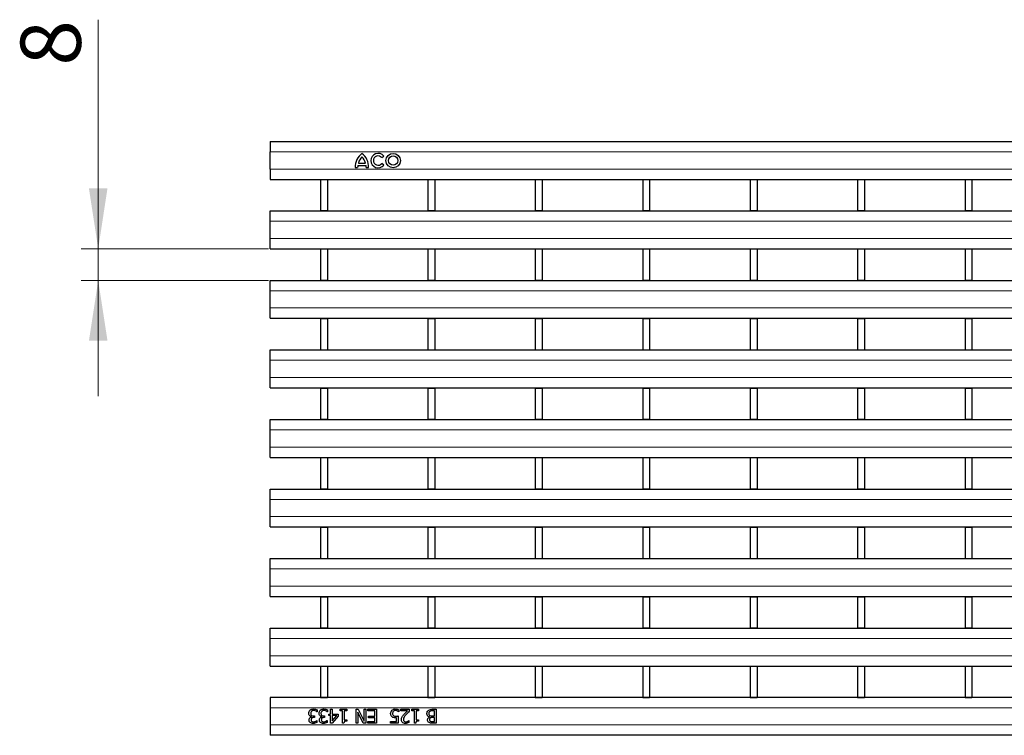
# Model space of a CAD drawing. Units: millimetres. Extents: x 0 to 420, y 0 to 297.
# Drawn here: x 72 to 130, y 139 to 181 of the extents above; entities that cross this region are included whole.
import ezdxf

# ---------------------------------------------------------------- set-up
doc = ezdxf.new("R2010")
doc.units = ezdxf.units.MM
doc.styles.add('SLDTEXTSTYLE0', font='TXT', dxfattribs={"width": 0.605})
doc.dimstyles.new('SLDDIMSTYLE0', dxfattribs={"dimtxt": 3.5, "dimasz": 3.5, "dimexe": 0, "dimexo": 0.0625, "dimgap": 0.875, "dimtad": 1, "dimlfac": 5, "dimrnd": 1e-09, "dimzin": 12, "dimdsep": 46, "dimtxsty": 'SLDTEXTSTYLE0', "dimsah": 1, "dimcen": 0.09, "dimadec": 0, "dimazin": 3, "dimtfac": 1, "dimtdec": 3, "dimtmove": 0, "dimatfit": 0, "dimfxl": 0, "dimfrac": 2, "dimtolj": 1, "dimtzin": 12, "dimarcsym": 0})

# ---------------------------------------------------------------- blocks, each defined once
blk = doc.blocks.new('_D')
at = {"color": 7, "linetype": 'Continuous', "lineweight": 18}
for p, q in [((76.999, 167.465), (76.999, 180.772)), ((86.899, 167.465), (75.999, 167.465)), ((76.999, 165.623), (76.999, 167.465)), ((86.899, 165.623), (75.999, 165.623)), ((76.999, 165.623), (76.999, 158.893))]:
    blk.add_line(p, q, dxfattribs=at)
for points in [[(76.999, 167.465), (77.537, 170.965), (76.46, 170.965)], [(76.999, 165.623), (76.46, 162.123), (77.537, 162.123)]]:
    blk.add_solid(points, dxfattribs=at)
at = {"color": 7, "linetype": 'Continuous', "lineweight": 18, "insert": (72.487, 178.098), "char_height": 3.5, "attachment_point": 1, "rotation": 90, "style": 'SLDTEXTSTYLE0'}
blk.add_mtext('8', dxfattribs=at)

msp = doc.modelspace()

# ---------------------------------------------------------------- linework, layer by layer
at = {"color": 7, "linetype": 'Continuous', "lineweight": 25}
for p, q in [((86.9988, 173.6903), (86.9988, 173.0903)), ((86.9988, 173.6903), (186.8988, 173.6903)), ((86.9988, 172.0903), (86.9988, 173.0903)), ((93.4758, 172.7562), (93.5924, 172.8506)), ((92.0888, 172.2983), (92.5688, 172.2983)), ((92.1248, 172.4423), (92.5328, 172.4423)), ((93.5924, 172.322), (93.4758, 172.4164)), ((86.9988, 172.0903), (86.9988, 171.4903)), ((91.9388, 172.1903), (92.0768, 172.1903)), ((92.5808, 172.1903), (92.7188, 172.1903)), ((86.9988, 171.4903), (186.8988, 171.4903)), ((89.9188, 171.4903), (89.9188, 171.4894)), ((89.9188, 171.4894), (90.3188, 171.4894)), ((89.9188, 171.4894), (89.9188, 169.6804)), ((90.3188, 171.4903), (90.3188, 171.4894)), ((90.3188, 171.4894), (90.3188, 169.6804)), ((96.1628, 171.4903), (96.1628, 171.4894)), ((96.1628, 171.4894), (96.5628, 171.4894)), ((96.1628, 171.4894), (96.1628, 169.6804)), ((96.5628, 171.4903), (96.5628, 171.4894)), ((96.5628, 171.4894), (96.5628, 169.6804)), ((102.4068, 171.4903), (102.4068, 171.4894)), ((102.4068, 171.4894), (102.8068, 171.4894)), ((102.4068, 171.4894), (102.4068, 169.6804)), ((102.8068, 171.4903), (102.8068, 171.4894)), ((102.8068, 171.4894), (102.8068, 169.6804)), ((108.6508, 171.4903), (108.6508, 171.4894)), ((108.6508, 171.4894), (109.0508, 171.4894)), ((108.6508, 171.4894), (108.6508, 169.6804)), ((109.0508, 171.4903), (109.0508, 171.4894)), ((109.0508, 171.4894), (109.0508, 169.6804)), ((114.8948, 171.4903), (114.8948, 171.4894)), ((114.8948, 171.4894), (114.8948, 169.6804)), ((114.8948, 171.4894), (115.2948, 171.4894)), ((115.2948, 171.4903), (115.2948, 171.4894)), ((115.2948, 171.4894), (115.2948, 169.6804)), ((121.1388, 171.4903), (121.1388, 171.4894)), ((121.1388, 171.4894), (121.1388, 169.6804)), ((121.1388, 171.4894), (121.5388, 171.4894)), ((121.5388, 171.4903), (121.5388, 171.4894)), ((121.5388, 171.4894), (121.5388, 169.6804)), ((127.3828, 171.4903), (127.3828, 171.4894)), ((127.3828, 171.4894), (127.3828, 169.6804)), ((127.3828, 171.4894), (127.7828, 171.4894)), ((127.7828, 171.4903), (127.7828, 171.4894)), ((127.7828, 171.4894), (127.7828, 169.6804)), ((86.9988, 169.6654), (186.8988, 169.6654)), ((86.9988, 169.0654), (86.9988, 169.6654)), ((89.9188, 169.6804), (90.3188, 169.6804)), ((89.9188, 169.6654), (89.9188, 169.6804)), ((90.3188, 169.6654), (90.3188, 169.6804)), ((96.1628, 169.6804), (96.5628, 169.6804)), ((96.1628, 169.6654), (96.1628, 169.6804)), ((96.5628, 169.6654), (96.5628, 169.6804)), ((102.4068, 169.6804), (102.8068, 169.6804)), ((102.4068, 169.6654), (102.4068, 169.6804)), ((102.8068, 169.6654), (102.8068, 169.6804)), ((108.6508, 169.6804), (109.0508, 169.6804)), ((108.6508, 169.6654), (108.6508, 169.6804)), ((109.0508, 169.6654), (109.0508, 169.6804)), ((114.8948, 169.6804), (115.2948, 169.6804)), ((114.8948, 169.6654), (114.8948, 169.6804)), ((115.2948, 169.6654), (115.2948, 169.6804)), ((121.1388, 169.6804), (121.5388, 169.6804)), ((121.1388, 169.6654), (121.1388, 169.6804)), ((121.5388, 169.6654), (121.5388, 169.6804)), ((127.3828, 169.6804), (127.7828, 169.6804)), ((127.3828, 169.6654), (127.3828, 169.6804)), ((127.7828, 169.6654), (127.7828, 169.6804)), ((86.9988, 168.0654), (86.9988, 169.0654)), ((86.9988, 167.4654), (86.9988, 168.0654)), ((86.9988, 167.4654), (186.8988, 167.4654)), ((89.9188, 167.4504), (89.9188, 167.4654)), ((89.9188, 167.4504), (90.3188, 167.4504)), ((89.9188, 167.4504), (89.9188, 165.6384)), ((90.3188, 167.4504), (90.3188, 167.4654)), ((90.3188, 167.4504), (90.3188, 165.6384)), ((96.1628, 167.4504), (96.1628, 167.4654)), ((96.1628, 167.4504), (96.1628, 165.6384)), ((96.1628, 167.4504), (96.5628, 167.4504)), ((96.5628, 167.4504), (96.5628, 167.4654)), ((96.5628, 167.4504), (96.5628, 165.6384)), ((102.4068, 167.4504), (102.4068, 167.4654)), ((102.4068, 167.4504), (102.8068, 167.4504)), ((102.4068, 167.4504), (102.4068, 165.6384)), ((102.8068, 167.4504), (102.8068, 167.4654)), ((102.8068, 167.4504), (102.8068, 165.6384)), ((108.6508, 167.4504), (108.6508, 167.4654)), ((108.6508, 167.4504), (108.6508, 165.6384)), ((108.6508, 167.4504), (109.0508, 167.4504)), ((109.0508, 167.4504), (109.0508, 167.4654)), ((109.0508, 167.4504), (109.0508, 165.6384)), ((114.8948, 167.4504), (114.8948, 167.4654)), ((114.8948, 167.4504), (114.8948, 165.6384)), ((114.8948, 167.4504), (115.2948, 167.4504)), ((115.2948, 167.4504), (115.2948, 167.4654)), ((115.2948, 167.4504), (115.2948, 165.6384)), ((121.1388, 167.4504), (121.1388, 167.4654)), ((121.1388, 167.4504), (121.1388, 165.6384)), ((121.1388, 167.4504), (121.5388, 167.4504)), ((121.5388, 167.4504), (121.5388, 167.4654)), ((121.5388, 167.4504), (121.5388, 165.6384)), ((127.3828, 167.4504), (127.3828, 167.4654)), ((127.3828, 167.4504), (127.3828, 165.6384)), ((127.3828, 167.4504), (127.7828, 167.4504)), ((127.7828, 167.4504), (127.7828, 167.4654)), ((127.7828, 167.4504), (127.7828, 165.6384)), ((86.9988, 165.0234), (86.9988, 165.6234)), ((86.9988, 165.6234), (186.8988, 165.6234)), ((89.9188, 165.6384), (90.3188, 165.6384)), ((89.9188, 165.6234), (89.9188, 165.6384)), ((90.3188, 165.6234), (90.3188, 165.6384)), ((96.1628, 165.6384), (96.5628, 165.6384)), ((96.1628, 165.6234), (96.1628, 165.6384)), ((96.5628, 165.6234), (96.5628, 165.6384)), ((102.4068, 165.6384), (102.8068, 165.6384)), ((102.4068, 165.6234), (102.4068, 165.6384)), ((102.8068, 165.6234), (102.8068, 165.6384)), ((108.6508, 165.6384), (109.0508, 165.6384)), ((108.6508, 165.6234), (108.6508, 165.6384)), ((109.0508, 165.6234), (109.0508, 165.6384)), ((114.8948, 165.6384), (115.2948, 165.6384)), ((114.8948, 165.6234), (114.8948, 165.6384)), ((115.2948, 165.6234), (115.2948, 165.6384)), ((121.1388, 165.6384), (121.5388, 165.6384)), ((121.1388, 165.6234), (121.1388, 165.6384)), ((121.5388, 165.6234), (121.5388, 165.6384)), ((127.3828, 165.6384), (127.7828, 165.6384)), ((127.3828, 165.6234), (127.3828, 165.6384)), ((127.7828, 165.6234), (127.7828, 165.6384)), ((86.9988, 164.0234), (86.9988, 165.0234)), ((86.9988, 163.4234), (86.9988, 164.0234)), ((86.9988, 163.4234), (186.8988, 163.4234)), ((89.9188, 163.4084), (89.9188, 163.4234)), ((89.9188, 163.4084), (90.3188, 163.4084)), ((89.9188, 163.4084), (89.9188, 161.5964)), ((90.3188, 163.4084), (90.3188, 163.4234)), ((90.3188, 163.4084), (90.3188, 161.5964)), ((96.1628, 163.4084), (96.1628, 163.4234)), ((96.1628, 163.4084), (96.1628, 161.5964)), ((96.1628, 163.4084), (96.5628, 163.4084)), ((96.5628, 163.4084), (96.5628, 163.4234)), ((96.5628, 163.4084), (96.5628, 161.5964)), ((102.4068, 163.4084), (102.4068, 163.4234)), ((102.4068, 163.4084), (102.4068, 161.5964)), ((102.4068, 163.4084), (102.8068, 163.4084)), ((102.8068, 163.4084), (102.8068, 163.4234)), ((102.8068, 163.4084), (102.8068, 161.5964)), ((108.6508, 163.4084), (108.6508, 163.4234)), ((108.6508, 163.4084), (108.6508, 161.5964)), ((108.6508, 163.4084), (109.0508, 163.4084)), ((109.0508, 163.4084), (109.0508, 163.4234)), ((109.0508, 163.4084), (109.0508, 161.5964)), ((114.8948, 163.4084), (114.8948, 163.4234)), ((114.8948, 163.4084), (114.8948, 161.5964)), ((114.8948, 163.4084), (115.2948, 163.4084)), ((115.2948, 163.4084), (115.2948, 163.4234)), ((115.2948, 163.4084), (115.2948, 161.5964)), ((121.1388, 163.4084), (121.1388, 163.4234)), ((121.1388, 163.4084), (121.1388, 161.5964)), ((121.1388, 163.4084), (121.5388, 163.4084)), ((121.5388, 163.4084), (121.5388, 163.4234)), ((121.5388, 163.4084), (121.5388, 161.5964)), ((127.3828, 163.4084), (127.3828, 163.4234)), ((127.3828, 163.4084), (127.3828, 161.5964)), ((127.3828, 163.4084), (127.7828, 163.4084)), ((127.7828, 163.4084), (127.7828, 163.4234)), ((127.7828, 163.4084), (127.7828, 161.5964)), ((86.9988, 160.9814), (86.9988, 161.5814)), ((86.9988, 161.5814), (186.8988, 161.5814)), ((89.9188, 161.5964), (90.3188, 161.5964)), ((89.9188, 161.5814), (89.9188, 161.5964)), ((90.3188, 161.5814), (90.3188, 161.5964)), ((96.1628, 161.5964), (96.5628, 161.5964)), ((96.1628, 161.5814), (96.1628, 161.5964)), ((96.5628, 161.5814), (96.5628, 161.5964)), ((102.4068, 161.5964), (102.8068, 161.5964)), ((102.4068, 161.5814), (102.4068, 161.5964)), ((102.8068, 161.5814), (102.8068, 161.5964)), ((108.6508, 161.5964), (109.0508, 161.5964)), ((108.6508, 161.5814), (108.6508, 161.5964)), ((109.0508, 161.5814), (109.0508, 161.5964)), ((114.8948, 161.5964), (115.2948, 161.5964)), ((114.8948, 161.5814), (114.8948, 161.5964)), ((115.2948, 161.5814), (115.2948, 161.5964)), ((121.1388, 161.5964), (121.5388, 161.5964)), ((121.1388, 161.5814), (121.1388, 161.5964)), ((121.5388, 161.5814), (121.5388, 161.5964)), ((127.3828, 161.5964), (127.7828, 161.5964)), ((127.3828, 161.5814), (127.3828, 161.5964)), ((127.7828, 161.5814), (127.7828, 161.5964)), ((86.9988, 159.9814), (86.9988, 160.9814)), ((86.9988, 159.3814), (86.9988, 159.9814)), ((86.9988, 159.3814), (186.8988, 159.3814)), ((89.9188, 159.3664), (89.9188, 159.3814)), ((89.9188, 159.3664), (89.9188, 157.5544)), ((89.9188, 159.3664), (90.3188, 159.3664)), ((90.3188, 159.3664), (90.3188, 159.3814)), ((90.3188, 159.3664), (90.3188, 157.5544)), ((96.1628, 159.3664), (96.1628, 159.3814)), ((96.1628, 159.3664), (96.1628, 157.5544)), ((96.1628, 159.3664), (96.5628, 159.3664)), ((96.5628, 159.3664), (96.5628, 159.3814)), ((96.5628, 159.3664), (96.5628, 157.5544)), ((102.4068, 159.3664), (102.4068, 159.3814)), ((102.4068, 159.3664), (102.4068, 157.5544)), ((102.4068, 159.3664), (102.8068, 159.3664)), ((102.8068, 159.3664), (102.8068, 159.3814)), ((102.8068, 159.3664), (102.8068, 157.5544)), ((108.6508, 159.3664), (108.6508, 159.3814)), ((108.6508, 159.3664), (109.0508, 159.3664)), ((108.6508, 159.3664), (108.6508, 157.5544)), ((109.0508, 159.3664), (109.0508, 159.3814)), ((109.0508, 159.3664), (109.0508, 157.5544)), ((114.8948, 159.3664), (114.8948, 159.3814)), ((114.8948, 159.3664), (114.8948, 157.5544)), ((114.8948, 159.3664), (115.2948, 159.3664)), ((115.2948, 159.3664), (115.2948, 159.3814)), ((115.2948, 159.3664), (115.2948, 157.5544)), ((121.1388, 159.3664), (121.1388, 159.3814)), ((121.1388, 159.3664), (121.1388, 157.5544)), ((121.1388, 159.3664), (121.5388, 159.3664)), ((121.5388, 159.3664), (121.5388, 159.3814)), ((121.5388, 159.3664), (121.5388, 157.5544)), ((127.3828, 159.3664), (127.3828, 159.3814)), ((127.3828, 159.3664), (127.3828, 157.5544)), ((127.3828, 159.3664), (127.7828, 159.3664)), ((127.7828, 159.3664), (127.7828, 159.3814)), ((127.7828, 159.3664), (127.7828, 157.5544)), ((86.9988, 156.9394), (86.9988, 157.5394)), ((86.9988, 157.5394), (186.8988, 157.5394)), ((89.9188, 157.5544), (90.3188, 157.5544)), ((89.9188, 157.5394), (89.9188, 157.5544)), ((90.3188, 157.5394), (90.3188, 157.5544)), ((96.1628, 157.5544), (96.5628, 157.5544)), ((96.1628, 157.5394), (96.1628, 157.5544)), ((96.5628, 157.5394), (96.5628, 157.5544)), ((102.4068, 157.5544), (102.8068, 157.5544)), ((102.4068, 157.5394), (102.4068, 157.5544)), ((102.8068, 157.5394), (102.8068, 157.5544)), ((108.6508, 157.5544), (109.0508, 157.5544)), ((108.6508, 157.5394), (108.6508, 157.5544)), ((109.0508, 157.5394), (109.0508, 157.5544)), ((114.8948, 157.5544), (115.2948, 157.5544)), ((114.8948, 157.5394), (114.8948, 157.5544)), ((115.2948, 157.5394), (115.2948, 157.5544)), ((121.1388, 157.5544), (121.5388, 157.5544)), ((121.1388, 157.5394), (121.1388, 157.5544)), ((121.5388, 157.5394), (121.5388, 157.5544)), ((127.3828, 157.5544), (127.7828, 157.5544)), ((127.3828, 157.5394), (127.3828, 157.5544)), ((127.7828, 157.5394), (127.7828, 157.5544)), ((86.9988, 155.9394), (86.9988, 156.9394)), ((86.9988, 155.3394), (86.9988, 155.9394)), ((86.9988, 155.3394), (186.8988, 155.3394)), ((89.9188, 155.3244), (89.9188, 155.3394)), ((89.9188, 155.3244), (90.3188, 155.3244)), ((89.9188, 155.3244), (89.9188, 153.5124)), ((90.3188, 155.3244), (90.3188, 155.3394)), ((90.3188, 155.3244), (90.3188, 153.5124)), ((96.1628, 155.3244), (96.1628, 155.3394)), ((96.1628, 155.3244), (96.5628, 155.3244)), ((96.1628, 155.3244), (96.1628, 153.5124)), ((96.5628, 155.3244), (96.5628, 155.3394)), ((96.5628, 155.3244), (96.5628, 153.5124)), ((102.4068, 155.3244), (102.4068, 155.3394)), ((102.4068, 155.3244), (102.8068, 155.3244)), ((102.4068, 155.3244), (102.4068, 153.5124)), ((102.8068, 155.3244), (102.8068, 155.3394)), ((102.8068, 155.3244), (102.8068, 153.5124)), ((108.6508, 155.3244), (108.6508, 155.3394)), ((108.6508, 155.3244), (109.0508, 155.3244)), ((108.6508, 155.3244), (108.6508, 153.5124)), ((109.0508, 155.3244), (109.0508, 155.3394)), ((109.0508, 155.3244), (109.0508, 153.5124)), ((114.8948, 155.3244), (114.8948, 155.3394)), ((114.8948, 155.3244), (115.2948, 155.3244)), ((114.8948, 155.3244), (114.8948, 153.5124)), ((115.2948, 155.3244), (115.2948, 155.3394)), ((115.2948, 155.3244), (115.2948, 153.5124)), ((121.1388, 155.3244), (121.1388, 155.3394)), ((121.1388, 155.3244), (121.1388, 153.5124)), ((121.1388, 155.3244), (121.5388, 155.3244)), ((121.5388, 155.3244), (121.5388, 155.3394)), ((121.5388, 155.3244), (121.5388, 153.5124)), ((127.3828, 155.3244), (127.3828, 155.3394)), ((127.3828, 155.3244), (127.3828, 153.5124)), ((127.3828, 155.3244), (127.7828, 155.3244)), ((127.7828, 155.3244), (127.7828, 155.3394)), ((127.7828, 155.3244), (127.7828, 153.5124)), ((86.9988, 153.4974), (186.8988, 153.4974)), ((86.9988, 152.8974), (86.9988, 153.4974)), ((89.9188, 153.5124), (90.3188, 153.5124)), ((89.9188, 153.4974), (89.9188, 153.5124)), ((90.3188, 153.4974), (90.3188, 153.5124)), ((96.1628, 153.5124), (96.5628, 153.5124)), ((96.1628, 153.4974), (96.1628, 153.5124)), ((96.5628, 153.4974), (96.5628, 153.5124)), ((102.4068, 153.5124), (102.8068, 153.5124)), ((102.4068, 153.4974), (102.4068, 153.5124)), ((102.8068, 153.4974), (102.8068, 153.5124)), ((108.6508, 153.5124), (109.0508, 153.5124)), ((108.6508, 153.4974), (108.6508, 153.5124)), ((109.0508, 153.4974), (109.0508, 153.5124)), ((114.8948, 153.5124), (115.2948, 153.5124)), ((114.8948, 153.4974), (114.8948, 153.5124)), ((115.2948, 153.4974), (115.2948, 153.5124)), ((121.1388, 153.5124), (121.5388, 153.5124)), ((121.1388, 153.4974), (121.1388, 153.5124)), ((121.5388, 153.4974), (121.5388, 153.5124)), ((127.3828, 153.5124), (127.7828, 153.5124)), ((127.3828, 153.4974), (127.3828, 153.5124)), ((127.7828, 153.4974), (127.7828, 153.5124)), ((86.9988, 151.8974), (86.9988, 152.8974)), ((86.9988, 151.2974), (86.9988, 151.8974)), ((86.9988, 151.2974), (186.8988, 151.2974)), ((89.9188, 151.2824), (89.9188, 151.2974)), ((89.9188, 151.2824), (90.3188, 151.2824)), ((89.9188, 151.2824), (89.9188, 149.4704)), ((90.3188, 151.2824), (90.3188, 151.2974)), ((90.3188, 151.2824), (90.3188, 149.4704)), ((96.1628, 151.2824), (96.1628, 151.2974)), ((96.1628, 151.2824), (96.5628, 151.2824)), ((96.1628, 151.2824), (96.1628, 149.4704)), ((96.5628, 151.2824), (96.5628, 151.2974)), ((96.5628, 151.2824), (96.5628, 149.4704)), ((102.4068, 151.2824), (102.4068, 151.2974)), ((102.4068, 151.2824), (102.8068, 151.2824)), ((102.4068, 151.2824), (102.4068, 149.4704)), ((102.8068, 151.2824), (102.8068, 151.2974)), ((102.8068, 151.2824), (102.8068, 149.4704)), ((108.6508, 151.2824), (108.6508, 151.2974)), ((108.6508, 151.2824), (108.6508, 149.4704)), ((108.6508, 151.2824), (109.0508, 151.2824)), ((109.0508, 151.2824), (109.0508, 151.2974)), ((109.0508, 151.2824), (109.0508, 149.4704)), ((114.8948, 151.2824), (114.8948, 151.2974)), ((114.8948, 151.2824), (115.2948, 151.2824)), ((114.8948, 151.2824), (114.8948, 149.4704)), ((115.2948, 151.2824), (115.2948, 151.2974)), ((115.2948, 151.2824), (115.2948, 149.4704)), ((121.1388, 151.2824), (121.1388, 151.2974)), ((121.1388, 151.2824), (121.1388, 149.4704)), ((121.1388, 151.2824), (121.5388, 151.2824)), ((121.5388, 151.2824), (121.5388, 151.2974)), ((121.5388, 151.2824), (121.5388, 149.4704)), ((127.3828, 151.2824), (127.3828, 151.2974)), ((127.3828, 151.2824), (127.3828, 149.4704)), ((127.3828, 151.2824), (127.7828, 151.2824)), ((127.7828, 151.2824), (127.7828, 151.2974)), ((127.7828, 151.2824), (127.7828, 149.4704)), ((86.9988, 148.8554), (86.9988, 149.4554)), ((86.9988, 149.4554), (186.8988, 149.4554)), ((89.9188, 149.4704), (90.3188, 149.4704)), ((89.9188, 149.4554), (89.9188, 149.4704)), ((90.3188, 149.4554), (90.3188, 149.4704)), ((96.1628, 149.4704), (96.5628, 149.4704)), ((96.1628, 149.4554), (96.1628, 149.4704)), ((96.5628, 149.4554), (96.5628, 149.4704)), ((102.4068, 149.4704), (102.8068, 149.4704)), ((102.4068, 149.4554), (102.4068, 149.4704)), ((102.8068, 149.4554), (102.8068, 149.4704)), ((108.6508, 149.4704), (109.0508, 149.4704)), ((108.6508, 149.4554), (108.6508, 149.4704)), ((109.0508, 149.4554), (109.0508, 149.4704)), ((114.8948, 149.4704), (115.2948, 149.4704)), ((114.8948, 149.4554), (114.8948, 149.4704)), ((115.2948, 149.4554), (115.2948, 149.4704)), ((121.1388, 149.4704), (121.5388, 149.4704)), ((121.1388, 149.4554), (121.1388, 149.4704)), ((121.5388, 149.4554), (121.5388, 149.4704)), ((127.3828, 149.4704), (127.7828, 149.4704)), ((127.3828, 149.4554), (127.3828, 149.4704)), ((127.7828, 149.4554), (127.7828, 149.4704)), ((86.9988, 147.8554), (86.9988, 148.8554)), ((86.9988, 147.2554), (86.9988, 147.8554)), ((86.9988, 147.2554), (186.8988, 147.2554)), ((89.9188, 147.2404), (89.9188, 147.2554)), ((89.9188, 147.2404), (90.3188, 147.2404)), ((89.9188, 147.2404), (89.9188, 145.4284)), ((90.3188, 147.2404), (90.3188, 147.2554)), ((90.3188, 147.2404), (90.3188, 145.4284)), ((96.1628, 147.2404), (96.1628, 147.2554)), ((96.1628, 147.2404), (96.1628, 145.4284)), ((96.1628, 147.2404), (96.5628, 147.2404)), ((96.5628, 147.2404), (96.5628, 147.2554)), ((96.5628, 147.2404), (96.5628, 145.4284)), ((102.4068, 147.2404), (102.4068, 147.2554)), ((102.4068, 147.2404), (102.8068, 147.2404)), ((102.4068, 147.2404), (102.4068, 145.4284)), ((102.8068, 147.2404), (102.8068, 147.2554)), ((102.8068, 147.2404), (102.8068, 145.4284)), ((108.6508, 147.2404), (108.6508, 147.2554)), ((108.6508, 147.2404), (108.6508, 145.4284)), ((108.6508, 147.2404), (109.0508, 147.2404)), ((109.0508, 147.2404), (109.0508, 147.2554)), ((109.0508, 147.2404), (109.0508, 145.4284)), ((114.8948, 147.2404), (114.8948, 147.2554)), ((114.8948, 147.2404), (114.8948, 145.4284)), ((114.8948, 147.2404), (115.2948, 147.2404)), ((115.2948, 147.2404), (115.2948, 147.2554)), ((115.2948, 147.2404), (115.2948, 145.4284)), ((121.1388, 147.2404), (121.1388, 147.2554)), ((121.1388, 147.2404), (121.1388, 145.4284)), ((121.1388, 147.2404), (121.5388, 147.2404)), ((121.5388, 147.2404), (121.5388, 147.2554)), ((121.5388, 147.2404), (121.5388, 145.4284)), ((127.3828, 147.2404), (127.3828, 147.2554)), ((127.3828, 147.2404), (127.3828, 145.4284)), ((127.3828, 147.2404), (127.7828, 147.2404)), ((127.7828, 147.2404), (127.7828, 147.2554)), ((127.7828, 147.2404), (127.7828, 145.4284)), ((86.9988, 145.4134), (186.8988, 145.4134)), ((86.9988, 144.8134), (86.9988, 145.4134)), ((89.9188, 145.4284), (90.3188, 145.4284)), ((89.9188, 145.4134), (89.9188, 145.4284)), ((90.3188, 145.4134), (90.3188, 145.4284)), ((96.1628, 145.4284), (96.5628, 145.4284)), ((96.1628, 145.4134), (96.1628, 145.4284)), ((96.5628, 145.4134), (96.5628, 145.4284)), ((102.4068, 145.4284), (102.8068, 145.4284)), ((102.4068, 145.4134), (102.4068, 145.4284)), ((102.8068, 145.4134), (102.8068, 145.4284)), ((108.6508, 145.4284), (109.0508, 145.4284)), ((108.6508, 145.4134), (108.6508, 145.4284)), ((109.0508, 145.4134), (109.0508, 145.4284)), ((114.8948, 145.4284), (115.2948, 145.4284)), ((114.8948, 145.4134), (114.8948, 145.4284)), ((115.2948, 145.4134), (115.2948, 145.4284)), ((121.1388, 145.4284), (121.5388, 145.4284)), ((121.1388, 145.4134), (121.1388, 145.4284)), ((121.5388, 145.4134), (121.5388, 145.4284)), ((127.3828, 145.4284), (127.7828, 145.4284)), ((127.3828, 145.4134), (127.3828, 145.4284)), ((127.7828, 145.4134), (127.7828, 145.4284)), ((86.9988, 143.8134), (86.9988, 144.8134)), ((86.9988, 143.2134), (86.9988, 143.8134)), ((86.9988, 143.2134), (186.8988, 143.2134)), ((89.9188, 143.1984), (89.9188, 143.2134)), ((89.9188, 143.1984), (89.9188, 141.3894)), ((89.9188, 143.1984), (90.3188, 143.1984)), ((90.3188, 143.1984), (90.3188, 143.2134)), ((90.3188, 143.1984), (90.3188, 141.3894)), ((96.1628, 143.1984), (96.1628, 143.2134)), ((96.1628, 143.1984), (96.1628, 141.3894)), ((96.1628, 143.1984), (96.5628, 143.1984)), ((96.5628, 143.1984), (96.5628, 143.2134)), ((96.5628, 143.1984), (96.5628, 141.3894)), ((102.4068, 143.1984), (102.4068, 143.2134)), ((102.4068, 143.1984), (102.8068, 143.1984)), ((102.4068, 143.1984), (102.4068, 141.3894)), ((102.8068, 143.1984), (102.8068, 143.2134)), ((102.8068, 143.1984), (102.8068, 141.3894)), ((108.6508, 143.1984), (108.6508, 143.2134)), ((108.6508, 143.1984), (108.6508, 141.3894)), ((108.6508, 143.1984), (109.0508, 143.1984)), ((109.0508, 143.1984), (109.0508, 143.2134)), ((109.0508, 143.1984), (109.0508, 141.3894)), ((114.8948, 143.1984), (114.8948, 143.2134)), ((114.8948, 143.1984), (114.8948, 141.3894)), ((114.8948, 143.1984), (115.2948, 143.1984)), ((115.2948, 143.1984), (115.2948, 143.2134)), ((115.2948, 143.1984), (115.2948, 141.3894)), ((121.1388, 143.1984), (121.1388, 143.2134)), ((121.1388, 143.1984), (121.1388, 141.3894)), ((121.1388, 143.1984), (121.5388, 143.1984)), ((121.5388, 143.1984), (121.5388, 143.2134)), ((121.5388, 143.1984), (121.5388, 141.3894)), ((127.3828, 143.1984), (127.3828, 143.2134)), ((127.3828, 143.1984), (127.3828, 141.3894)), ((127.3828, 143.1984), (127.7828, 143.1984)), ((127.7828, 143.1984), (127.7828, 143.2134)), ((127.7828, 143.1984), (127.7828, 141.3894)), ((186.8988, 141.3886), (86.9988, 141.3886)), ((86.9988, 141.3886), (86.9988, 140.7886)), ((89.9188, 141.3894), (90.3188, 141.3894)), ((89.9188, 141.3894), (89.9188, 141.3886)), ((90.3188, 141.3894), (90.3188, 141.3886)), ((96.1628, 141.3894), (96.5628, 141.3894)), ((96.1628, 141.3894), (96.1628, 141.3886)), ((96.5628, 141.3894), (96.5628, 141.3886)), ((102.4068, 141.3894), (102.8068, 141.3894)), ((102.4068, 141.3894), (102.4068, 141.3886)), ((102.8068, 141.3894), (102.8068, 141.3886)), ((108.6508, 141.3894), (109.0508, 141.3894)), ((108.6508, 141.3894), (108.6508, 141.3886)), ((109.0508, 141.3894), (109.0508, 141.3886)), ((114.8948, 141.3894), (115.2948, 141.3894)), ((114.8948, 141.3894), (114.8948, 141.3886)), ((115.2948, 141.3894), (115.2948, 141.3886)), ((121.1388, 141.3894), (121.5388, 141.3894)), ((121.1388, 141.3894), (121.1388, 141.3886)), ((121.5388, 141.3894), (121.5388, 141.3886)), ((127.3828, 141.3894), (127.7828, 141.3894)), ((127.3828, 141.3894), (127.3828, 141.3886)), ((127.7828, 141.3894), (127.7828, 141.3886)), ((86.9988, 140.7886), (86.9988, 139.7886)), ((89.4004, 140.2565), (89.4004, 140.2641)), ((89.5157, 140.3138), (89.5611, 140.3138)), ((89.5611, 140.2226), (89.5268, 140.2226)), ((89.5611, 140.3138), (89.5611, 140.2226)), ((89.7232, 140.5568), (89.7157, 140.5568)), ((89.7232, 140.6696), (89.7232, 140.5568)), ((89.9979, 140.2565), (89.9979, 140.2641)), ((90.1132, 140.3138), (90.1586, 140.3138)), ((90.1586, 140.2226), (90.1243, 140.2226)), ((90.1586, 140.3138), (90.1586, 140.2226)), ((90.3206, 140.5568), (90.3132, 140.5568)), ((90.3206, 140.6696), (90.3206, 140.5568)), ((90.4017, 140.4252), (90.4928, 140.4252)), ((90.4017, 140.334), (90.4017, 140.4252)), ((90.4928, 140.334), (90.4017, 140.334)), ((90.4928, 140.6986), (90.5941, 140.6986)), ((90.4928, 140.4252), (90.4928, 140.6986)), ((90.4928, 139.8986), (90.4928, 140.334)), ((90.9485, 140.3074), (90.5898, 139.8986)), ((90.5941, 140.6986), (90.5941, 140.4252)), ((90.5941, 140.4252), (90.9485, 140.4252)), ((90.5941, 140.0258), (90.8645, 140.334)), ((90.5941, 140.334), (90.5941, 140.0258)), ((90.8645, 140.334), (90.5941, 140.334)), ((90.9485, 140.4252), (90.9485, 140.3074)), ((91.0599, 140.6986), (91.4447, 140.6986)), ((91.0599, 140.6176), (91.0599, 140.6986)), ((91.2017, 140.6176), (91.0599, 140.6176)), ((91.2017, 139.8986), (91.2017, 140.6176)), ((91.3029, 140.6176), (91.3029, 140.0809)), ((91.4447, 140.6176), (91.3029, 140.6176)), ((91.4447, 140.6986), (91.4447, 140.6176)), ((91.9915, 140.6986), (92.1123, 140.6986)), ((91.9915, 139.8986), (91.9915, 140.6986)), ((92.0928, 140.532), (92.0928, 139.8986)), ((92.407, 139.8986), (92.0928, 140.532)), ((92.1123, 140.6986), (92.4574, 140.0087)), ((92.4574, 140.6986), (92.5586, 140.6986)), ((92.4574, 140.0087), (92.4574, 140.6986)), ((92.5586, 140.6986), (92.5586, 139.8986)), ((92.67, 140.6074), (92.67, 140.6986)), ((92.67, 140.6986), (93.1763, 140.6986)), ((93.0751, 140.6074), (92.67, 140.6074)), ((92.7004, 140.3036), (93.0751, 140.3036)), ((92.7004, 140.2125), (92.7004, 140.3036)), ((93.0751, 140.3036), (93.0751, 140.6074)), ((93.1763, 140.6986), (93.1763, 139.8986)), ((94.4422, 140.3138), (94.4422, 139.8986)), ((94.4725, 140.5568), (94.4651, 140.5568)), ((94.4725, 140.6723), (94.4725, 140.5568)), ((94.5941, 140.6986), (95.0801, 140.6986)), ((94.5941, 140.6074), (94.5941, 140.6986)), ((94.9803, 140.6074), (94.5941, 140.6074)), ((95.0801, 140.6986), (95.0801, 140.5872)), ((95.232, 140.6986), (95.6168, 140.6986)), ((95.232, 140.6176), (95.232, 140.6986)), ((95.3738, 140.6176), (95.232, 140.6176)), ((95.3738, 139.8986), (95.3738, 140.6176)), ((95.4751, 140.6176), (95.4751, 140.0809)), ((95.6168, 140.6176), (95.4751, 140.6176)), ((95.6168, 140.6986), (95.6168, 140.6176)), ((96.2575, 140.2497), (96.2575, 140.254)), ((96.4186, 140.6986), (96.6498, 140.6986)), ((96.4244, 140.3138), (96.5485, 140.3138)), ((96.5485, 140.2226), (96.4252, 140.2226)), ((96.5485, 140.6074), (96.4597, 140.6074)), ((96.5485, 140.3138), (96.5485, 140.6074)), ((96.5485, 139.9897), (96.5485, 140.2226)), ((96.6498, 140.6986), (96.6498, 139.8986)), ((86.9988, 139.7886), (86.9988, 139.1886)), ((89.6966, 140.0404), (89.7029, 140.0404)), ((89.7029, 140.0404), (89.7029, 139.9275)), ((90.2941, 140.0404), (90.3004, 140.0404)), ((90.3004, 140.0404), (90.3004, 139.9275)), ((90.5898, 139.8986), (90.4928, 139.8986)), ((91.2835, 139.8986), (91.2017, 139.8986)), ((91.3029, 140.0809), (91.4447, 140.0809)), ((91.4447, 140.0809), (91.4447, 140.01)), ((92.0928, 139.8986), (91.9915, 139.8986)), ((92.5586, 139.8986), (92.407, 139.8986)), ((92.67, 139.9897), (93.0751, 139.9897)), ((92.67, 139.8986), (92.67, 139.9897)), ((93.1763, 139.8986), (92.67, 139.8986)), ((93.0751, 140.2125), (92.7004, 140.2125)), ((93.0751, 139.9897), (93.0751, 140.2125)), ((93.9966, 139.9897), (94.3409, 139.9897)), ((93.9966, 139.8986), (93.9966, 139.9897)), ((94.4422, 139.8986), (93.9966, 139.8986)), ((94.3409, 139.9897), (94.3409, 140.2067)), ((95.0542, 140.0404), (95.0599, 140.0404)), ((95.0599, 140.0404), (95.0599, 139.9266)), ((95.4556, 139.8986), (95.3738, 139.8986)), ((95.4751, 140.0809), (95.6168, 140.0809)), ((95.6168, 140.0809), (95.6168, 140.01)), ((96.6498, 139.8986), (96.4369, 139.8986)), ((96.4444, 139.9897), (96.5485, 139.9897)), ((186.8988, 139.1886), (86.9988, 139.1886))]:
    msp.add_line(p, q, dxfattribs=at)
at = {"color": 8, "linetype": 'Continuous', "lineweight": 18}
for p, q in [((86.9988, 173.0903), (186.8988, 173.0903)), ((86.9988, 172.0903), (186.8988, 172.0903)), ((86.9988, 169.0654), (186.8988, 169.0654)), ((86.9988, 168.0654), (186.8988, 168.0654)), ((86.9988, 165.0234), (186.8988, 165.0234)), ((86.9988, 164.0234), (186.8988, 164.0234)), ((86.9988, 160.9814), (186.8988, 160.9814)), ((86.9988, 159.9814), (186.8988, 159.9814)), ((86.9988, 156.9394), (186.8988, 156.9394)), ((86.9988, 155.9394), (186.8988, 155.9394)), ((86.9988, 152.8974), (186.8988, 152.8974)), ((86.9988, 151.8974), (186.8988, 151.8974)), ((86.9988, 148.8554), (186.8988, 148.8554)), ((86.9988, 147.8554), (186.8988, 147.8554)), ((86.9988, 144.8134), (186.8988, 144.8134)), ((86.9988, 143.8134), (186.8988, 143.8134)), ((186.8988, 140.7886), (86.9988, 140.7886)), ((186.8988, 139.7886), (86.9988, 139.7886))]:
    msp.add_line(p, q, dxfattribs=at)
at = {"color": 7, "linetype": 'Continuous', "lineweight": 25}
for radius in [0.42, 0.27]:
    msp.add_circle((94.1444, 172.5863), radius, dxfattribs=at)
for centre, radius, start, end in [((92.9466, 172.2098), 1.008, 127.80004, 181.10985), ((91.711, 172.2098), 1.008, 358.89015, 52.19996), ((93.266, 172.5863), 0.42, 39, 321), ((93.266, 172.5863), 0.27, 39, 321), ((92.7485, 172.1703), 0.672, 169.02229, 178.29733), ((92.783, 172.3071), 0.672, 132.53007, 168.39237), ((91.8745, 172.3071), 0.672, 11.60763, 47.46993), ((91.9091, 172.1703), 0.672, 1.70267, 10.97771)]:
    msp.add_arc(centre, radius, start, end, dxfattribs=at)
for points, knots in [([(89.2371, 140.4639), (89.2407, 140.5016), (89.2473, 140.569), (89.2894, 140.6214), (89.308, 140.6445)], [0, 0, 0, 0, 0.5593593, 1, 1, 1, 1]), ([(89.293, 140.3158), (89.2741, 140.3404), (89.2403, 140.3845), (89.2381, 140.4396), (89.2371, 140.4639)], [0, 0, 0, 0, 0.55815427, 1, 1, 1, 1]), ([(89.2574, 140.0742), (89.2597, 140.0976), (89.2644, 140.1444), (89.302, 140.1995), (89.3479, 140.2391), (89.3829, 140.2507), (89.4004, 140.2565)], [0, 0, 0, 0, 0.2796842, 0.5594707, 0.7798226, 1, 1, 1, 1]), ([(89.4004, 140.2641), (89.3782, 140.2695), (89.3385, 140.2791), (89.3069, 140.3046), (89.293, 140.3158)], [0, 0, 0, 0, 0.56032699, 1, 1, 1, 1]), ([(89.308, 140.6445), (89.3407, 140.6693), (89.3993, 140.7138), (89.4723, 140.7173), (89.5045, 140.7188)], [0, 0, 0, 0, 0.5580865, 1, 1, 1, 1]), ([(89.3923, 140.5829), (89.3774, 140.5619), (89.3506, 140.5244), (89.3491, 140.4786), (89.3485, 140.4584)], [0, 0, 0, 0, 0.55865311, 1, 1, 1, 1]), ([(89.3485, 140.4584), (89.3495, 140.4332), (89.3514, 140.3883), (89.3825, 140.3564), (89.3961, 140.3424)], [0, 0, 0, 0, 0.5610355, 1, 1, 1, 1]), ([(89.5268, 140.2226), (89.5046, 140.2211), (89.4602, 140.218), (89.4041, 140.1867), (89.3723, 140.1368), (89.3699, 140.1017), (89.3687, 140.0842)], [0, 0, 0, 0, 0.2806289, 0.5600186, 0.7795738, 1, 1, 1, 1]), ([(89.5124, 140.6277), (89.4873, 140.626), (89.4425, 140.6229), (89.4076, 140.5951), (89.3923, 140.5829)], [0, 0, 0, 0, 0.5610646, 1, 1, 1, 1]), ([(89.3961, 140.3424), (89.4173, 140.3324), (89.4553, 140.3144), (89.4972, 140.314), (89.5157, 140.3138)], [0, 0, 0, 0, 0.5578046, 1, 1, 1, 1]), ([(89.5045, 140.7188), (89.5468, 140.716), (89.6224, 140.711), (89.6924, 140.6823), (89.7232, 140.6696)], [0, 0, 0, 0, 0.5598551, 1, 1, 1, 1]), ([(89.7157, 140.5568), (89.6805, 140.5783), (89.6175, 140.6166), (89.5445, 140.6243), (89.5124, 140.6277)], [0, 0, 0, 0, 0.5602374, 1, 1, 1, 1]), ([(89.8346, 140.4639), (89.8382, 140.5016), (89.8447, 140.569), (89.8869, 140.6214), (89.9055, 140.6445)], [0, 0, 0, 0, 0.5593593, 1, 1, 1, 1]), ([(89.8904, 140.3158), (89.8716, 140.3404), (89.8378, 140.3845), (89.8356, 140.4396), (89.8346, 140.4639)], [0, 0, 0, 0, 0.5581543, 1, 1, 1, 1]), ([(89.8548, 140.0742), (89.8572, 140.0976), (89.8619, 140.1444), (89.8995, 140.1995), (89.9454, 140.2391), (89.9804, 140.2507), (89.9979, 140.2565)], [0, 0, 0, 0, 0.27968418, 0.55947067, 0.77982261, 1, 1, 1, 1]), ([(89.9979, 140.2641), (89.9756, 140.2695), (89.936, 140.2791), (89.9043, 140.3046), (89.8904, 140.3158)], [0, 0, 0, 0, 0.560327, 1, 1, 1, 1]), ([(89.9055, 140.6445), (89.9381, 140.6693), (89.9967, 140.7138), (90.0697, 140.7173), (90.102, 140.7188)], [0, 0, 0, 0, 0.5580865, 1, 1, 1, 1]), ([(89.9898, 140.5829), (89.9748, 140.5619), (89.9481, 140.5244), (89.9466, 140.4786), (89.946, 140.4584)], [0, 0, 0, 0, 0.55865311, 1, 1, 1, 1]), ([(89.946, 140.4584), (89.947, 140.4332), (89.9489, 140.3883), (89.98, 140.3564), (89.9936, 140.3424)], [0, 0, 0, 0, 0.5610355, 1, 1, 1, 1]), ([(90.1243, 140.2226), (90.1021, 140.2211), (90.0577, 140.218), (90.0016, 140.1867), (89.9698, 140.1368), (89.9674, 140.1017), (89.9662, 140.0842)], [0, 0, 0, 0, 0.2806289, 0.5600186, 0.7795738, 1, 1, 1, 1]), ([(90.1099, 140.6277), (90.0847, 140.626), (90.04, 140.6229), (90.0051, 140.5951), (89.9898, 140.5829)], [0, 0, 0, 0, 0.5610646, 1, 1, 1, 1]), ([(89.9936, 140.3424), (90.0148, 140.3324), (90.0528, 140.3144), (90.0947, 140.314), (90.1132, 140.3138)], [0, 0, 0, 0, 0.5578046, 1, 1, 1, 1]), ([(90.102, 140.7188), (90.1443, 140.716), (90.2199, 140.711), (90.2899, 140.6823), (90.3206, 140.6696)], [0, 0, 0, 0, 0.5598551, 1, 1, 1, 1]), ([(90.3132, 140.5568), (90.2779, 140.5783), (90.215, 140.6166), (90.142, 140.6243), (90.1099, 140.6277)], [0, 0, 0, 0, 0.5602374, 1, 1, 1, 1]), ([(93.9966, 140.4464), (93.9999, 140.4863), (94.0059, 140.5577), (94.0482, 140.6149), (94.0668, 140.64)], [0, 0, 0, 0, 0.5598184, 1, 1, 1, 1]), ([(94.0798, 140.2525), (94.0645, 140.2663), (94.0339, 140.2937), (94.0007, 140.361), (93.9981, 140.414), (93.9966, 140.4464)], [0, 0, 0, 0, 0.2800569, 0.5599533, 1, 1, 1, 1]), ([(94.0668, 140.64), (94.0992, 140.6659), (94.1573, 140.7121), (94.2308, 140.7168), (94.2632, 140.7188)], [0, 0, 0, 0, 0.558509, 1, 1, 1, 1]), ([(94.2675, 140.2024), (94.2298, 140.2027), (94.1625, 140.2033), (94.1051, 140.2375), (94.0798, 140.2525)], [0, 0, 0, 0, 0.5607676, 1, 1, 1, 1]), ([(94.1485, 140.5783), (94.1347, 140.5557), (94.1101, 140.5151), (94.1086, 140.4679), (94.108, 140.447)], [0, 0, 0, 0, 0.5584227, 1, 1, 1, 1]), ([(94.108, 140.447), (94.109, 140.4222), (94.1107, 140.3779), (94.1402, 140.3453), (94.1531, 140.331)], [0, 0, 0, 0, 0.5608339, 1, 1, 1, 1]), ([(94.263, 140.6277), (94.2384, 140.6254), (94.1945, 140.6214), (94.1625, 140.5915), (94.1485, 140.5783)], [0, 0, 0, 0, 0.56025966, 1, 1, 1, 1]), ([(94.1531, 140.331), (94.1759, 140.318), (94.2167, 140.2945), (94.2636, 140.2938), (94.2844, 140.2935)], [0, 0, 0, 0, 0.5571978, 1, 1, 1, 1]), ([(94.3793, 140.6024), (94.3583, 140.6104), (94.3207, 140.6246), (94.2807, 140.6268), (94.263, 140.6277)], [0, 0, 0, 0, 0.5602409, 1, 1, 1, 1]), ([(94.2632, 140.7188), (94.3037, 140.7164), (94.3761, 140.712), (94.4431, 140.6844), (94.4725, 140.6723)], [0, 0, 0, 0, 0.5599097, 1, 1, 1, 1]), ([(94.2844, 140.2935), (94.3142, 140.295), (94.3673, 140.2977), (94.4193, 140.3089), (94.4422, 140.3138)], [0, 0, 0, 0, 0.55984525, 1, 1, 1, 1]), ([(94.4651, 140.5568), (94.4499, 140.5668), (94.4226, 140.5845), (94.3926, 140.5969), (94.3793, 140.6024)], [0, 0, 0, 0, 0.5597607, 1, 1, 1, 1]), ([(94.6244, 140.1), (94.6265, 140.1315), (94.6301, 140.1879), (94.6545, 140.2386), (94.6653, 140.2609)], [0, 0, 0, 0, 0.5596553, 1, 1, 1, 1]), ([(94.6653, 140.2609), (94.683, 140.2882), (94.7147, 140.3369), (94.7538, 140.3798), (94.771, 140.3987)], [0, 0, 0, 0, 0.5597734, 1, 1, 1, 1]), ([(94.8909, 140.3923), (94.8468, 140.3457), (94.7685, 140.2629), (94.7458, 140.152), (94.7358, 140.1035)], [0, 0, 0, 0, 0.56259923, 1, 1, 1, 1]), ([(94.771, 140.3987), (94.8091, 140.4387), (94.8771, 140.51), (94.9488, 140.5777), (94.9803, 140.6074)], [0, 0, 0, 0, 0.5599582, 1, 1, 1, 1]), ([(95.0801, 140.5872), (95.0438, 140.5518), (94.9788, 140.4887), (94.9177, 140.4217), (94.8909, 140.3923)], [0, 0, 0, 0, 0.560024, 1, 1, 1, 1]), ([(96.1029, 140.4529), (96.1071, 140.4923), (96.1145, 140.5628), (96.1647, 140.6119), (96.1868, 140.6336)], [0, 0, 0, 0, 0.559319, 1, 1, 1, 1]), ([(96.2575, 140.254), (96.2332, 140.2623), (96.1847, 140.2791), (96.1329, 140.3313), (96.1065, 140.3925), (96.1041, 140.4327), (96.1029, 140.4529)], [0, 0, 0, 0, 0.2801258, 0.5593914, 0.7795074, 1, 1, 1, 1]), ([(96.1434, 140.0786), (96.1452, 140.0989), (96.1488, 140.1395), (96.1858, 140.2046), (96.2303, 140.2326), (96.2575, 140.2497)], [0, 0, 0, 0, 0.2805495, 0.5609146, 1, 1, 1, 1]), ([(96.1868, 140.6336), (96.2271, 140.6566), (96.2993, 140.6979), (96.382, 140.6984), (96.4186, 140.6986)], [0, 0, 0, 0, 0.5580097, 1, 1, 1, 1]), ([(96.2738, 140.5737), (96.2636, 140.5661), (96.2432, 140.5507), (96.2175, 140.5114), (96.2155, 140.4782), (96.2143, 140.4579)], [0, 0, 0, 0, 0.2806318, 0.5604852, 1, 1, 1, 1]), ([(96.2143, 140.4579), (96.2149, 140.444), (96.2161, 140.4161), (96.2274, 140.3779), (96.2523, 140.3507), (96.2715, 140.34), (96.2811, 140.3347)], [0, 0, 0, 0, 0.2803988, 0.5598558, 0.7796507, 1, 1, 1, 1]), ([(96.4597, 140.6074), (96.4234, 140.6084), (96.3589, 140.6102), (96.2997, 140.5848), (96.2738, 140.5737)], [0, 0, 0, 0, 0.5618857, 1, 1, 1, 1]), ([(96.2811, 140.3347), (96.3072, 140.3267), (96.354, 140.3124), (96.4029, 140.3133), (96.4244, 140.3138)], [0, 0, 0, 0, 0.558041, 1, 1, 1, 1]), ([(96.4252, 140.2226), (96.4006, 140.2233), (96.3566, 140.2244), (96.3174, 140.205), (96.3002, 140.1965)], [0, 0, 0, 0, 0.5610945, 1, 1, 1, 1]), ([(89.3284, 139.9242), (89.3161, 139.9347), (89.2916, 139.9558), (89.2627, 140.0072), (89.2594, 140.0488), (89.2574, 140.0742)], [0, 0, 0, 0, 0.28042647, 0.56055833, 1, 1, 1, 1]), ([(89.4953, 139.8783), (89.4619, 139.8794), (89.4023, 139.8814), (89.351, 139.9111), (89.3284, 139.9242)], [0, 0, 0, 0, 0.5603784, 1, 1, 1, 1]), ([(89.3687, 140.0842), (89.3706, 140.0647), (89.3741, 140.0298), (89.3989, 140.0056), (89.4099, 139.9949)], [0, 0, 0, 0, 0.5593813, 1, 1, 1, 1]), ([(89.4099, 139.9949), (89.4268, 139.9862), (89.457, 139.9706), (89.4909, 139.9698), (89.5059, 139.9695)], [0, 0, 0, 0, 0.5582384, 1, 1, 1, 1]), ([(89.7029, 139.9275), (89.6655, 139.9123), (89.5988, 139.8851), (89.5269, 139.8804), (89.4953, 139.8783)], [0, 0, 0, 0, 0.5597523, 1, 1, 1, 1]), ([(89.5059, 139.9695), (89.5277, 139.9714), (89.5666, 139.9747), (89.6029, 139.9889), (89.6189, 139.9951)], [0, 0, 0, 0, 0.5595067, 1, 1, 1, 1]), ([(89.6189, 139.9951), (89.6341, 140.0024), (89.6611, 140.0155), (89.6858, 140.0328), (89.6966, 140.0404)], [0, 0, 0, 0, 0.5598288, 1, 1, 1, 1]), ([(89.9259, 139.9242), (89.9136, 139.9347), (89.8891, 139.9558), (89.8602, 140.0072), (89.8569, 140.0488), (89.8548, 140.0742)], [0, 0, 0, 0, 0.2804265, 0.5605583, 1, 1, 1, 1]), ([(90.0928, 139.8783), (90.0594, 139.8794), (89.9998, 139.8814), (89.9484, 139.9111), (89.9259, 139.9242)], [0, 0, 0, 0, 0.5603784, 1, 1, 1, 1]), ([(89.9662, 140.0842), (89.9681, 140.0647), (89.9715, 140.0298), (89.9964, 140.0056), (90.0074, 139.9949)], [0, 0, 0, 0, 0.5593813, 1, 1, 1, 1]), ([(90.0074, 139.9949), (90.0242, 139.9862), (90.0545, 139.9706), (90.0884, 139.9698), (90.1034, 139.9695)], [0, 0, 0, 0, 0.55823836, 1, 1, 1, 1]), ([(90.3004, 139.9275), (90.263, 139.9123), (90.1962, 139.8851), (90.1244, 139.8804), (90.0928, 139.8783)], [0, 0, 0, 0, 0.5597523, 1, 1, 1, 1]), ([(90.1034, 139.9695), (90.1252, 139.9714), (90.1641, 139.9747), (90.2004, 139.9889), (90.2164, 139.9951)], [0, 0, 0, 0, 0.5595067, 1, 1, 1, 1]), ([(90.2164, 139.9951), (90.2315, 140.0024), (90.2586, 140.0155), (90.2832, 140.0328), (90.2941, 140.0404)], [0, 0, 0, 0, 0.5598288, 1, 1, 1, 1]), ([(91.4447, 140.01), (91.4065, 140.0091), (91.3587, 140.0079), (91.3109, 139.9771), (91.2899, 139.9452), (91.286, 139.9172), (91.2835, 139.8986)], [0, 0, 0, 0, 0.4993073, 0.6245397, 0.7498483, 1, 1, 1, 1]), ([(94.3409, 140.2067), (94.3272, 140.2053), (94.3028, 140.2028), (94.2783, 140.2025), (94.2675, 140.2024)], [0, 0, 0, 0, 0.5599772, 1, 1, 1, 1]), ([(94.8585, 139.8783), (94.8242, 139.8807), (94.7558, 139.8853), (94.6736, 139.9409), (94.6298, 140.0194), (94.6262, 140.0731), (94.6244, 140.1)], [0, 0, 0, 0, 0.280508, 0.559333, 0.7793282, 1, 1, 1, 1]), ([(94.7358, 140.1035), (94.7372, 140.0823), (94.7398, 140.0444), (94.7634, 140.015), (94.7738, 140.0021)], [0, 0, 0, 0, 0.5602467, 1, 1, 1, 1]), ([(94.7738, 140.0021), (94.79, 139.9913), (94.8189, 139.9719), (94.8535, 139.9702), (94.8687, 139.9695)], [0, 0, 0, 0, 0.5585491, 1, 1, 1, 1]), ([(95.0599, 139.9266), (95.0236, 139.912), (94.9587, 139.8858), (94.8891, 139.8806), (94.8585, 139.8783)], [0, 0, 0, 0, 0.5600278, 1, 1, 1, 1]), ([(94.8687, 139.9695), (94.89, 139.9715), (94.928, 139.9752), (94.9635, 139.9891), (94.9792, 139.9953)], [0, 0, 0, 0, 0.5594794, 1, 1, 1, 1]), ([(94.9792, 139.9953), (94.9939, 140.0026), (95.0201, 140.0156), (95.0438, 140.0328), (95.0542, 140.0404)], [0, 0, 0, 0, 0.5597792, 1, 1, 1, 1]), ([(95.6168, 140.01), (95.5786, 140.0091), (95.5308, 140.0079), (95.483, 139.9771), (95.462, 139.9452), (95.4582, 139.9172), (95.4556, 139.8986)], [0, 0, 0, 0, 0.4993073, 0.6245397, 0.7498483, 1, 1, 1, 1]), ([(96.2263, 139.9307), (96.2121, 139.9397), (96.1838, 139.9576), (96.1495, 140.009), (96.1457, 140.0522), (96.1434, 140.0786)], [0, 0, 0, 0, 0.2806013, 0.5606242, 1, 1, 1, 1]), ([(96.4369, 139.8986), (96.3963, 139.8973), (96.3239, 139.8949), (96.2561, 139.9198), (96.2263, 139.9307)], [0, 0, 0, 0, 0.5614026, 1, 1, 1, 1]), ([(96.3002, 140.1965), (96.2914, 140.1898), (96.2738, 140.1763), (96.2571, 140.1394), (96.2557, 140.1111), (96.2548, 140.0938)], [0, 0, 0, 0, 0.2797882, 0.5596686, 1, 1, 1, 1]), ([(96.2548, 140.0938), (96.2563, 140.0752), (96.2584, 140.0493), (96.2783, 140.0224), (96.2904, 140.0146), (96.2964, 140.0106)], [0, 0, 0, 0, 0.5584447, 0.779135, 1, 1, 1, 1]), ([(96.2964, 140.0106), (96.3234, 140.0025), (96.3717, 139.9879), (96.4221, 139.9892), (96.4444, 139.9897)], [0, 0, 0, 0, 0.5577348, 1, 1, 1, 1])]:
    msp.add_open_spline(points, degree=3, knots=knots, dxfattribs=at)

# ---------------------------------------------------------------- dimensions: what is measured, and where the dimension line sits
at = {"color": 7, "linetype": 'Continuous', "lineweight": 18}
dim = msp.add_linear_dim(base=(76.9988, 167.4654), p1=(86.9988, 165.6234), p2=(86.9988, 167.4654), angle=90, dimstyle='SLDDIMSTYLE0', dxfattribs=at)
dim.commit()
dim.dimension.update_dxf_attribs({"geometry": '_D', "text_midpoint": (76.9988, 179.4353), "dimtype": 160})

doc.saveas('drawing.dxf')
